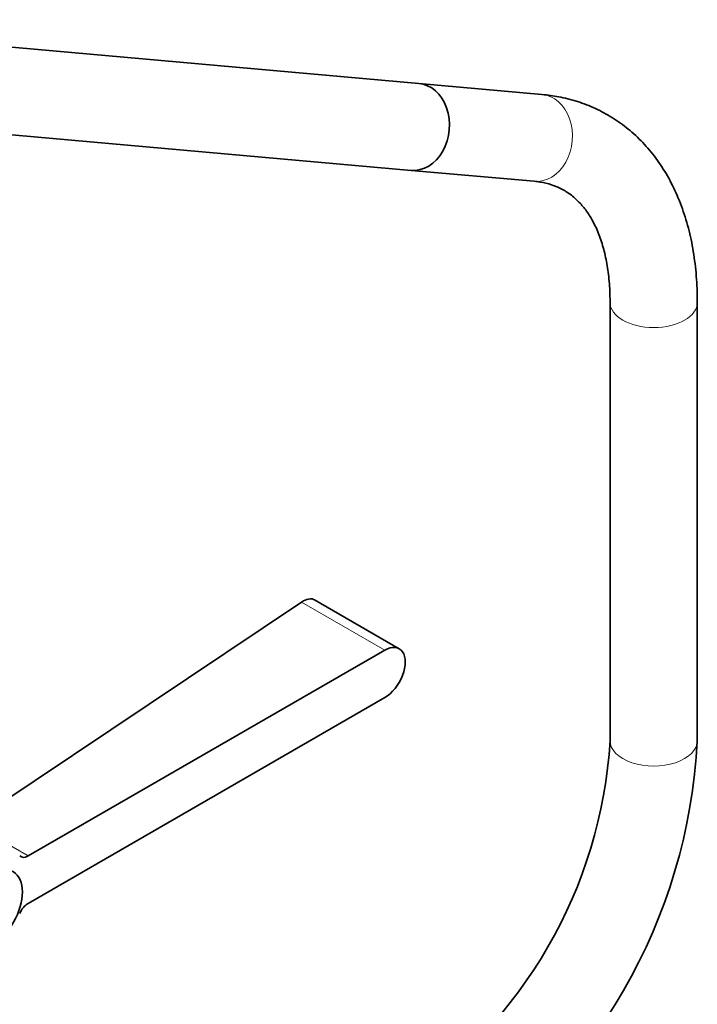
# Model space of a CAD drawing. Units: millimetres. Extents: x 0 to 1500, y 0 to 1742.
# Drawn here: x 1407 to 1500, y 306 to 441 of the extents above; entities that cross this region are included whole.
import ezdxf

# ---------------------------------------------------------------- set-up
doc = ezdxf.new("R2010")
doc.units = ezdxf.units.MM
doc.layers.add('DV6_Défaut', color=7, linetype='Continuous')
doc.layers.add('Défaut', color=7, linetype='Continuous')

# ---------------------------------------------------------------- blocks, each defined once
blk = doc.blocks.new('SE5')
at = {"layer": 'DV6_Défaut', "color": 7, "linetype": 'Continuous', "lineweight": 35}
for p, q in [((1461.56, 432.32), (1363.29, 441.09)), ((1478.49, 430.8), (1461.56, 432.32)), ((1362.21, 429.14), (1460.49, 420.36)), ((1460.49, 420.36), (1477.43, 418.85)), ((1487.87, 402.19), (1487.87, 341.84)), ((1499.87, 341.84), (1499.87, 402.19)), ((1445.42, 360.94), (1401.47, 331.5)), ((1458.88, 354.52), (1447.22, 361.26)), ((1456.88, 354.33), (1407.82, 326)), ((1407.82, 319.47), (1456.88, 347.79))]:
    blk.add_line(p, q, dxfattribs=at)
at = {"layer": 'DV6_Défaut', "color": 7, "linetype": 'Continuous', "lineweight": 18}
for p, q in [((1445.42, 360.94), (1456.88, 354.33)), ((1399.43, 330.84), (1407.82, 326))]:
    blk.add_line(p, q, dxfattribs=at)
at = {"layer": 'DV6_Défaut', "color": 7, "linetype": 'Continuous', "lineweight": 35}
for centre, radius, start, end in [((1423.34, 345.82), 64.65, 303.5269, 356.4731), ((1423.41, 345.78), 76.56, 302.9478, 357.0522)]:
    blk.add_arc(centre, radius, start, end, dxfattribs=at)
for centre, major_axis, ratio, start_param, end_param in [((1461.03, 426.34), (-0.53, -5.98), 0.788675, 0, 3.141593), ((1461.03, 426.34), (-0.53, -5.98), 0.788675, 0, 3.141593), ((1456.88, 351.06), (-2, -3.46), 0.57735, 0.785398, 3.926991), ((1407.82, 327.63), (1, 1.73), 0.57735, 2.96444, 3.926991), ((1407.82, 317.84), (-1, -1.73), 0.57735, 3.926991, 4.889542)]:
    blk.add_ellipse(centre, major_axis=major_axis, ratio=ratio, start_param=start_param, end_param=end_param, dxfattribs=at)
at = {"layer": 'DV6_Défaut', "color": 7, "linetype": 'Continuous', "lineweight": 18}
for centre, major_axis, ratio, start_param, end_param in [((1477.96, 424.83), (-0.53, -5.98), 0.788675, 0, 3.141593), ((1493.87, 402.19), (-6, 0), 0.57735, 0.001774, 3.141405), ((1493.87, 341.84), (-6, 0), 0.57735, 0, 3.141593)]:
    blk.add_ellipse(centre, major_axis=major_axis, ratio=ratio, start_param=start_param, end_param=end_param, dxfattribs=at)
at = {"layer": 'DV6_Défaut', "color": 7, "linetype": 'Continuous', "lineweight": 35}
blk.add_ellipse((1402.79, 318.6), major_axis=(-3, -5.2), ratio=0.57735, dxfattribs=at)
for points, knots in [([(1499.87, 402.19), (1499.86, 402.89), (1499.84, 404.58), (1499.6, 407.57), (1499.06, 410.85), (1498.24, 413.98), (1497.16, 416.91), (1495.81, 419.61), (1494.23, 422.05), (1492.42, 424.21), (1490.41, 426.08), (1488.22, 427.65), (1485.87, 428.92), (1483.4, 429.88), (1480.88, 430.52), (1479.34, 430.71), (1478.49, 430.8)], [0, 0, 0, 0, 0.04204, 0.120884, 0.199765, 0.278333, 0.356249, 0.433143, 0.508709, 0.582805, 0.655505, 0.727089, 0.797981, 0.868645, 0.939464, 1, 1, 1, 1]), ([(1477.43, 418.85), (1477.73, 418.82), (1478.53, 418.73), (1479.89, 418.39), (1481.36, 417.76), (1482.69, 416.88), (1483.87, 415.76), (1484.92, 414.4), (1485.84, 412.78), (1486.63, 410.85), (1487.23, 408.71), (1487.64, 406.38), (1487.84, 404.12), (1487.86, 402.78), (1487.87, 402.19)], [0, 0, 0, 0, 0.043083, 0.135373, 0.231549, 0.334249, 0.426741, 0.513806, 0.606343, 0.69477, 0.78082, 0.865716, 0.950166, 1, 1, 1, 1])]:
    blk.add_open_spline(points, degree=3, knots=knots, dxfattribs=at)
blk.add_open_spline([(1447.27, 361.23), (1446.78, 361.51), (1446.11, 361.41), (1445.42, 360.94)], degree=3, dxfattribs=at)

msp = doc.modelspace()

# ---------------------------------------------------------------- block references
at = {"layer": 'Défaut'}
msp.add_blockref('SE5', (0, 0), dxfattribs=at)

doc.saveas('drawing.dxf')
